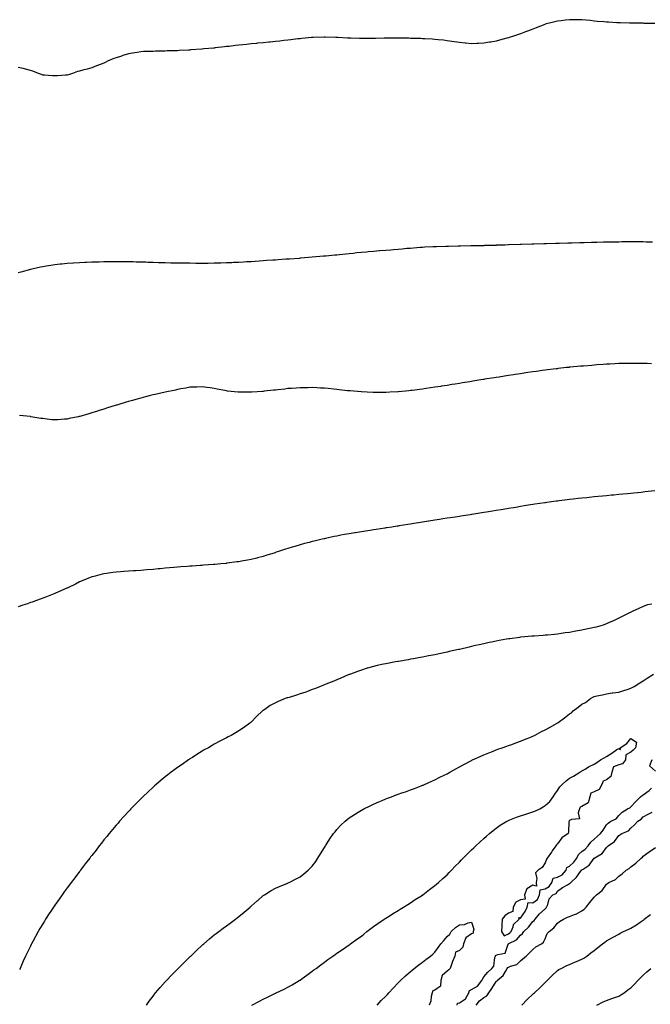
# Model space of a CAD drawing. Units: inches. Extents: x 865523 to 868163, y 7234538 to 7237178.
# Drawn here: x 866669 to 867184, y 7236283 to 7237086 of the extents above; entities that cross this region are included whole.
import ezdxf

# ---------------------------------------------------------------- set-up
doc = ezdxf.new("R2010")
doc.units = ezdxf.units.IN
doc.header["$MEASUREMENT"] = 0
doc.layers.add('Contour_86557234', color=7, linetype='Continuous', true_color=0xae8a24)

msp = doc.modelspace()

# ---------------------------------------------------------------- linework, layer by layer
at = {"layer": 'Contour_86557234'}
for points in [[(867187.42, 7237082.55, 3340), (867178.91, 7237082.78, 3340), (867178.05, 7237082.81, 3340), (867177.14, 7237082.83, 3340), (867169.13, 7237083, 3340), (867168.05, 7237083.03, 3340), (867166.9, 7237083.06, 3340), (867159.34, 7237083.21, 3340), (867158.05, 7237083.26, 3340), (867156.63, 7237083.34, 3340), (867149.76, 7237083.63, 3340), (867148.05, 7237083.74, 3340), (867146.01, 7237083.96, 3340), (867140.55, 7237084.42, 3340), (867138.05, 7237084.69, 3340), (867134.97, 7237085, 3340), (867131.46, 7237085.33, 3340), (867128.05, 7237085.65, 3340), (867124.28, 7237085.69, 3340), (867121.88, 7237085.76, 3340), (867118.05, 7237085.77, 3340), (867114.67, 7237085.3, 3340), (867111.01, 7237084.88, 3340), (867108.05, 7237084.49, 3340), (867105.99, 7237083.98, 3340), (867098.18, 7237082.05, 3340), (867098.05, 7237082.02, 3340), (867097.98, 7237082, 3340), (867097.76, 7237081.92, 3340), (867090.74, 7237079.23, 3340), (867088.05, 7237078.16, 3340), (867083.54, 7237076.43, 3340), (867081.94, 7237075.81, 3340), (867078.05, 7237074.27, 3340), (867076.27, 7237073.7, 3340), (867070.46, 7237071.92, 3340), (867068.71, 7237071.27, 3340), (867068.05, 7237071.04, 3340), (867066.83, 7237070.7, 3340), (867060.91, 7237069.06, 3340), (867058.05, 7237068.25, 3340), (867053.59, 7237067.46, 3340), (867052.66, 7237067.31, 3340), (867048.05, 7237066.49, 3340), (867043.62, 7237066.34, 3340), (867042.41, 7237066.29, 3340), (867038.05, 7237066.14, 3340), (867033.37, 7237066.61, 3340), (867032.79, 7237066.66, 3340), (867028.05, 7237067.12, 3340), (867023.92, 7237067.79, 3340), (867021.93, 7237068.03, 3340), (867018.05, 7237068.62, 3340), (867015.11, 7237068.98, 3340), (867010.64, 7237069.32, 3340), (867008.05, 7237069.63, 3340), (867005.95, 7237069.82, 3340), (866999.91, 7237070.06, 3340), (866998.05, 7237070.23, 3340), (866996.48, 7237070.35, 3340), (866989.5, 7237070.47, 3340), (866988.05, 7237070.56, 3340), (866986.73, 7237070.6, 3340), (866979.34, 7237070.63, 3340), (866978.05, 7237070.68, 3340), (866976.82, 7237070.69, 3340), (866969.35, 7237070.62, 3340), (866968.05, 7237070.63, 3340), (866966.75, 7237070.61, 3340), (866959.49, 7237070.48, 3340), (866958.05, 7237070.47, 3340), (866956.6, 7237070.46, 3340), (866949.61, 7237070.36, 3340), (866948.05, 7237070.34, 3340), (866946.52, 7237070.39, 3340), (866939.37, 7237070.6, 3340), (866938.05, 7237070.65, 3340), (866936.84, 7237070.71, 3340), (866928.83, 7237071.14, 3340), (866928.05, 7237071.18, 3340), (866927.34, 7237071.21, 3340), (866918.42, 7237071.55, 3340), (866918.05, 7237071.56, 3340), (866917.68, 7237071.55, 3340), (866908.75, 7237071.23, 3340), (866908.05, 7237071.2, 3340), (866907.27, 7237071.14, 3340), (866899.59, 7237070.38, 3340), (866898.05, 7237070.26, 3340), (866896.19, 7237070.06, 3340), (866890.61, 7237069.36, 3340), (866888.05, 7237069.08, 3340), (866884.85, 7237068.72, 3340), (866881.65, 7237068.32, 3340), (866878.05, 7237067.93, 3340), (866873.62, 7237067.49, 3340), (866872.59, 7237067.38, 3340), (866868.05, 7237066.95, 3340), (866863.42, 7237066.55, 3340), (866862.6, 7237066.47, 3340), (866858.05, 7237066.06, 3340), (866854.31, 7237065.66, 3340), (866851.42, 7237065.29, 3340), (866848.05, 7237064.93, 3340), (866845.29, 7237064.68, 3340), (866840.16, 7237064.03, 3340), (866838.05, 7237063.83, 3340), (866836.31, 7237063.66, 3340), (866828.82, 7237062.68, 3340), (866828.05, 7237062.61, 3340), (866827.39, 7237062.57, 3340), (866819.65, 7237061.92, 3340), (866818.19, 7237061.78, 3340), (866818.05, 7237061.76, 3340), (866817.88, 7237061.75, 3340), (866808.86, 7237061.11, 3340), (866808.05, 7237061.03, 3340), (866807.08, 7237060.95, 3340), (866799.4, 7237060.57, 3340), (866798.05, 7237060.45, 3340), (866796.46, 7237060.33, 3340), (866789.73, 7237060.24, 3340), (866788.05, 7237060.13, 3340), (866786.14, 7237060.02, 3340), (866779.96, 7237060.02, 3340), (866778.05, 7237059.9, 3340), (866775.87, 7237059.74, 3340), (866770.16, 7237059.81, 3340), (866768.05, 7237059.62, 3340), (866765.18, 7237059.05, 3340), (866761.38, 7237058.59, 3340), (866758.05, 7237057.83, 3340), (866753.42, 7237056.55, 3340), (866752.24, 7237056.11, 3340), (866748.05, 7237054.74, 3340), (866745.96, 7237054.01, 3340), (866741, 7237051.92, 3340), (866739.02, 7237050.95, 3340), (866738.05, 7237050.43, 3340), (866735.64, 7237049.51, 3340), (866731.84, 7237048.13, 3340), (866728.05, 7237046.49, 3340), (866724.42, 7237045.54, 3340), (866720.72, 7237044.59, 3340), (866718.05, 7237043.89, 3340), (866716.51, 7237043.46, 3340), (866712.34, 7237041.92, 3340), (866709.07, 7237040.9, 3340), (866708.05, 7237040.57, 3340), (866706.62, 7237040.49, 3340), (866700.05, 7237039.92, 3340), (866698.05, 7237039.84, 3340), (866696.16, 7237040.04, 3340), (866689.54, 7237040.43, 3340), (866688.05, 7237040.6, 3340), (866687.16, 7237041.03, 3340), (866684.55, 7237041.92, 3340), (866679.91, 7237043.78, 3340), (866678.05, 7237044.24, 3340), (866674.95, 7237045.02, 3340), (866672.09, 7237045.95, 3340), (866668.05, 7237046.74, 3340)], [(867185.62, 7236904.35, 3339), (867180.55, 7236904.42, 3339), (867178.05, 7236904.45, 3339), (867175.52, 7236904.45, 3339), (867170.62, 7236904.49, 3339), (867168.05, 7236904.51, 3339), (867165.48, 7236904.49, 3339), (867160.58, 7236904.45, 3339), (867158.05, 7236904.41, 3339), (867155.6, 7236904.37, 3339), (867150.42, 7236904.28, 3339), (867148.05, 7236904.25, 3339), (867145.76, 7236904.21, 3339), (867140.22, 7236904.1, 3339), (867138.05, 7236904.04, 3339), (867135.97, 7236904, 3339), (867129.97, 7236903.84, 3339), (867128.05, 7236903.8, 3339), (867126.23, 7236903.75, 3339), (867119.7, 7236903.57, 3339), (867118.05, 7236903.53, 3339), (867116.48, 7236903.49, 3339), (867109.43, 7236903.3, 3339), (867108.05, 7236903.27, 3339), (867106.73, 7236903.24, 3339), (867099.14, 7236903.01, 3339), (867098.05, 7236902.98, 3339), (867097.01, 7236902.96, 3339), (867088.84, 7236902.71, 3339), (867088.05, 7236902.69, 3339), (867087.3, 7236902.67, 3339), (867078.54, 7236902.41, 3339), (867078.05, 7236902.4, 3339), (867077.59, 7236902.38, 3339), (867068.14, 7236902.01, 3339), (867067.97, 7236902.01, 3339), (867065.32, 7236901.92, 3339), (867058.26, 7236901.71, 3339), (867058.05, 7236901.7, 3339), (867057.82, 7236901.69, 3339), (867048.52, 7236901.45, 3339), (867048.05, 7236901.43, 3339), (867047.54, 7236901.41, 3339), (867038.72, 7236901.26, 3339), (867038.05, 7236901.23, 3339), (867037.33, 7236901.2, 3339), (867028.9, 7236901.07, 3339), (867028.05, 7236901.05, 3339), (867027.15, 7236901.02, 3339), (867019.08, 7236900.88, 3339), (867018.05, 7236900.86, 3339), (867016.94, 7236900.82, 3339), (867009.36, 7236900.61, 3339), (867008.05, 7236900.56, 3339), (867006.61, 7236900.47, 3339), (866999.85, 7236900.11, 3339), (866998.05, 7236900, 3339), (866995.98, 7236899.86, 3339), (866990.53, 7236899.44, 3339), (866988.05, 7236899.24, 3339), (866985.13, 7236899, 3339), (866981.32, 7236898.65, 3339), (866978.05, 7236898.37, 3339), (866974.17, 7236898.03, 3339), (866972.13, 7236897.84, 3339), (866968.05, 7236897.52, 3339), (866963.26, 7236897.13, 3339), (866962.88, 7236897.1, 3339), (866958.05, 7236896.7, 3339), (866953.66, 7236896.31, 3339), (866952.33, 7236896.2, 3339), (866948.05, 7236895.82, 3339), (866944.49, 7236895.48, 3339), (866941.29, 7236895.16, 3339), (866938.05, 7236894.85, 3339), (866935.39, 7236894.58, 3339), (866930.16, 7236894.03, 3339), (866928.05, 7236893.81, 3339), (866926.33, 7236893.65, 3339), (866919.05, 7236892.92, 3339), (866918.05, 7236892.82, 3339), (866917.23, 7236892.74, 3339), (866908.05, 7236891.92, 3339), (866898.78, 7236891.2, 3339), (866898.05, 7236891.14, 3339), (866897.21, 7236891.08, 3339), (866889.45, 7236890.52, 3339), (866888.05, 7236890.43, 3339), (866886.44, 7236890.32, 3339), (866880.09, 7236889.88, 3339), (866878.05, 7236889.73, 3339), (866875.7, 7236889.58, 3339), (866870.76, 7236889.21, 3339), (866868.05, 7236889.01, 3339), (866864.94, 7236888.81, 3339), (866861.4, 7236888.57, 3339), (866858.05, 7236888.38, 3339), (866854.28, 7236888.15, 3339), (866851.97, 7236888, 3339), (866848.05, 7236887.8, 3339), (866843.75, 7236887.61, 3339), (866842.42, 7236887.55, 3339), (866838.05, 7236887.36, 3339), (866833.34, 7236887.2, 3339), (866832.78, 7236887.18, 3339), (866828.05, 7236887.06, 3339), (866823.13, 7236887, 3339), (866822.97, 7236887, 3339), (866818.05, 7236886.95, 3339), (866813.13, 7236887, 3339), (866812.97, 7236887, 3339), (866808.05, 7236887.03, 3339), (866803.2, 7236887.08, 3339), (866802.9, 7236887.08, 3339), (866798.05, 7236887.13, 3339), (866793.37, 7236887.24, 3339), (866792.71, 7236887.26, 3339), (866788.05, 7236887.4, 3339), (866783.64, 7236887.52, 3339), (866782.42, 7236887.55, 3339), (866778.05, 7236887.68, 3339), (866773.93, 7236887.8, 3339), (866772.1, 7236887.88, 3339), (866768.05, 7236887.99, 3339), (866764.19, 7236888.05, 3339), (866761.84, 7236888.13, 3339), (866758.05, 7236888.2, 3339), (866754.36, 7236888.23, 3339), (866751.68, 7236888.3, 3339), (866748.05, 7236888.32, 3339), (866744.38, 7236888.26, 3339), (866741.72, 7236888.26, 3339), (866738.05, 7236888.22, 3339), (866734.21, 7236888.08, 3339), (866731.96, 7236888.01, 3339), (866728.05, 7236887.9, 3339), (866723.84, 7236887.71, 3339), (866722.33, 7236887.64, 3339), (866718.05, 7236887.44, 3339), (866713.29, 7236887.15, 3339), (866712.84, 7236887.13, 3339), (866708.05, 7236886.84, 3339), (866703.57, 7236886.39, 3339), (866702.41, 7236886.29, 3339), (866698.05, 7236885.87, 3339), (866694.64, 7236885.33, 3339), (866690.83, 7236884.7, 3339), (866688.05, 7236884.26, 3339), (866686.12, 7236883.84, 3339), (866678.09, 7236881.96, 3339), (866678.05, 7236881.95, 3339), (866678.03, 7236881.94, 3339), (866677.95, 7236881.92, 3339), (866670.17, 7236879.8, 3339), (866668.05, 7236879.21, 3339)], [(867184.86, 7236805.1, 3338), (867181.34, 7236805.21, 3338), (867178.05, 7236805.33, 3338), (867174.6, 7236805.37, 3338), (867171.53, 7236805.4, 3338), (867168.05, 7236805.44, 3338), (867164.61, 7236805.37, 3338), (867161.4, 7236805.27, 3338), (867158.05, 7236805.19, 3338), (867154.95, 7236805.03, 3338), (867150.93, 7236804.79, 3338), (867148.05, 7236804.65, 3338), (867145.49, 7236804.48, 3338), (867140.23, 7236804.1, 3338), (867138.05, 7236803.95, 3338), (867136.17, 7236803.8, 3338), (867129.35, 7236803.23, 3338), (867128.05, 7236803.13, 3338), (867126.94, 7236803.03, 3338), (867118.36, 7236802.22, 3338), (867118.05, 7236802.2, 3338), (867117.8, 7236802.17, 3338), (867115.49, 7236801.92, 3338), (867108.8, 7236801.17, 3338), (867108.05, 7236801.09, 3338), (867107.1, 7236800.96, 3338), (867099.9, 7236800.06, 3338), (867098.05, 7236799.83, 3338), (867095.63, 7236799.5, 3338), (867091.08, 7236798.88, 3338), (867088.05, 7236798.46, 3338), (867084.01, 7236797.88, 3338), (867082.34, 7236797.63, 3338), (867078.05, 7236797, 3338), (867073.65, 7236796.32, 3338), (867072.24, 7236796.11, 3338), (867068.05, 7236795.47, 3338), (867064.98, 7236795, 3338), (867060.42, 7236794.29, 3338), (867058.05, 7236793.93, 3338), (867056.31, 7236793.66, 3338), (867048.55, 7236792.43, 3338), (867048.05, 7236792.34, 3338), (867047.69, 7236792.28, 3338), (867045.47, 7236791.92, 3338), (867039.1, 7236790.88, 3338), (867038.05, 7236790.7, 3338), (867036.6, 7236790.47, 3338), (867030.49, 7236789.48, 3338), (867028.05, 7236789.08, 3338), (867024.67, 7236788.54, 3338), (867021.87, 7236788.1, 3338), (867018.05, 7236787.49, 3338), (867013.23, 7236786.73, 3338), (867012.8, 7236786.67, 3338), (867008.05, 7236785.91, 3338), (867004.54, 7236785.44, 3338), (867001.02, 7236784.9, 3338), (866998.05, 7236784.45, 3338), (866995.79, 7236784.18, 3338), (866989.49, 7236783.36, 3338), (866988.05, 7236783.18, 3338), (866986.88, 7236783.09, 3338), (866978.42, 7236782.29, 3338), (866978.05, 7236782.26, 3338), (866977.73, 7236782.24, 3338), (866971.38, 7236781.92, 3338), (866968.21, 7236781.76, 3338), (866968.05, 7236781.75, 3338), (866967.88, 7236781.74, 3338), (866958.28, 7236781.69, 3338), (866958.05, 7236781.69, 3338), (866957.82, 7236781.7, 3338), (866952.72, 7236781.92, 3338), (866948.25, 7236782.12, 3338), (866948.05, 7236782.13, 3338), (866947.82, 7236782.14, 3338), (866939.04, 7236782.91, 3338), (866938.05, 7236782.99, 3338), (866936.84, 7236783.13, 3338), (866930.04, 7236783.91, 3338), (866928.05, 7236784.13, 3338), (866925.61, 7236784.35, 3338), (866921.01, 7236784.89, 3338), (866918.05, 7236785.13, 3338), (866914.71, 7236785.26, 3338), (866911.62, 7236785.48, 3338), (866908.05, 7236785.63, 3338), (866904.43, 7236785.54, 3338), (866901.69, 7236785.56, 3338), (866898.05, 7236785.49, 3338), (866894.75, 7236785.21, 3338), (866891.16, 7236785.03, 3338), (866888.05, 7236784.79, 3338), (866885.5, 7236784.47, 3338), (866880.04, 7236783.91, 3338), (866878.05, 7236783.67, 3338), (866876.48, 7236783.49, 3338), (866868.8, 7236782.67, 3338), (866868.05, 7236782.58, 3338), (866867.41, 7236782.55, 3338), (866858.67, 7236781.92, 3338), (866858.09, 7236781.87, 3338), (866858.05, 7236781.87, 3338), (866848, 7236781.87, 3338), (866847.51, 7236781.92, 3338), (866838.93, 7236782.8, 3338), (866838.05, 7236782.96, 3338), (866836.71, 7236783.26, 3338), (866830.44, 7236784.31, 3338), (866828.05, 7236784.9, 3338), (866824.56, 7236785.42, 3338), (866821.86, 7236785.73, 3338), (866818.05, 7236786.3, 3338), (866813.87, 7236786.1, 3338), (866812.19, 7236786.06, 3338), (866808.05, 7236785.9, 3338), (866804.75, 7236785.21, 3338), (866800.76, 7236784.63, 3338), (866798.05, 7236784.12, 3338), (866796.31, 7236783.66, 3338), (866788.05, 7236781.92, 3338), (866779.94, 7236780.04, 3338), (866778.05, 7236779.64, 3338), (866774.98, 7236778.85, 3338), (866771.95, 7236778.02, 3338), (866768.05, 7236777.09, 3338), (866764.02, 7236775.95, 3338), (866761.38, 7236775.25, 3338), (866758.05, 7236774.34, 3338), (866756.2, 7236773.77, 3338), (866750.08, 7236771.92, 3338), (866748.51, 7236771.46, 3338), (866748.05, 7236771.32, 3338), (866747.18, 7236771.05, 3338), (866740.88, 7236769.09, 3338), (866738.05, 7236768.18, 3338), (866733.26, 7236766.71, 3338), (866732.63, 7236766.5, 3338), (866728.05, 7236765.06, 3338), (866725.58, 7236764.39, 3338), (866718.33, 7236762.2, 3338), (866718.05, 7236762.13, 3338), (866717.88, 7236762.1, 3338), (866717.07, 7236761.92, 3338), (866709.62, 7236760.35, 3338), (866708.05, 7236759.98, 3338), (866705.92, 7236759.79, 3338), (866700.49, 7236759.49, 3338), (866698.05, 7236759.26, 3338), (866695.61, 7236759.49, 3338), (866689.82, 7236760.14, 3338), (866688.05, 7236760.32, 3338), (866686.64, 7236760.51, 3338), (866678.4, 7236761.92, 3338), (866678.1, 7236761.97, 3338), (866678.05, 7236761.98, 3338), (866677.98, 7236761.99, 3338), (866669.03, 7236762.9, 3338)], [(867187.59, 7236701.46, 3337), (867179.41, 7236700.56, 3337), (867178.05, 7236700.39, 3337), (867176.34, 7236700.21, 3337), (867170.39, 7236699.58, 3337), (867168.05, 7236699.35, 3337), (867165.19, 7236699.06, 3337), (867161.31, 7236698.66, 3337), (867158.05, 7236698.36, 3337), (867154.13, 7236697.99, 3337), (867152.17, 7236697.8, 3337), (867148.05, 7236697.4, 3337), (867138.05, 7236696.44, 3337), (867133.96, 7236696.01, 3337), (867131.95, 7236695.82, 3337), (867128.05, 7236695.42, 3337), (867124.89, 7236695.08, 3337), (867120.78, 7236694.65, 3337), (867118.05, 7236694.34, 3337), (867115.9, 7236694.07, 3337), (867109.43, 7236693.3, 3337), (867108.05, 7236693.13, 3337), (867107, 7236692.97, 3337), (867099.4, 7236691.92, 3337), (867098.21, 7236691.75, 3337), (867098.05, 7236691.73, 3337), (867097.83, 7236691.71, 3337), (867089.52, 7236690.45, 3337), (867088.05, 7236690.23, 3337), (867086.05, 7236689.92, 3337), (867080.89, 7236689.08, 3337), (867078.05, 7236688.63, 3337), (867074.11, 7236687.98, 3337), (867072.29, 7236687.68, 3337), (867068.05, 7236686.97, 3337), (867063.72, 7236686.25, 3337), (867062.11, 7236685.98, 3337), (867058.05, 7236685.32, 3337), (867055.12, 7236684.85, 3337), (867050.18, 7236684.05, 3337), (867048.05, 7236683.71, 3337), (867046.5, 7236683.46, 3337), (867038.27, 7236682.14, 3337), (867038.05, 7236682.11, 3337), (867037.89, 7236682.08, 3337), (867036.84, 7236681.92, 3337), (867029.21, 7236680.76, 3337), (867028.05, 7236680.58, 3337), (867026.46, 7236680.33, 3337), (867020.55, 7236679.42, 3337), (867018.05, 7236679.04, 3337), (867014.64, 7236678.51, 3337), (867011.89, 7236678.08, 3337), (867008.05, 7236677.49, 3337), (867003.23, 7236676.73, 3337), (867002.8, 7236676.68, 3337), (866998.05, 7236675.93, 3337), (866994.59, 7236675.38, 3337), (866990.91, 7236674.78, 3337), (866988.05, 7236674.31, 3337), (866985.98, 7236673.99, 3337), (866979.02, 7236672.89, 3337), (866978.05, 7236672.73, 3337), (866977.35, 7236672.61, 3337), (866972.97, 7236671.92, 3337), (866968.72, 7236671.25, 3337), (866968.05, 7236671.14, 3337), (866967.13, 7236671, 3337), (866960.05, 7236669.92, 3337), (866958.05, 7236669.62, 3337), (866955.32, 7236669.19, 3337), (866951.38, 7236668.59, 3337), (866948.05, 7236668.06, 3337), (866943.42, 7236667.29, 3337), (866942.78, 7236667.19, 3337), (866938.05, 7236666.41, 3337), (866934.24, 7236665.73, 3337), (866931.3, 7236665.16, 3337), (866928.05, 7236664.58, 3337), (866925.85, 7236664.13, 3337), (866918.67, 7236662.55, 3337), (866918.05, 7236662.41, 3337), (866917.65, 7236662.32, 3337), (866915.96, 7236661.92, 3337), (866909.55, 7236660.43, 3337), (866908.05, 7236660.05, 3337), (866905.49, 7236659.36, 3337), (866901.6, 7236658.38, 3337), (866898.05, 7236657.39, 3337), (866893.82, 7236656.15, 3337), (866891.54, 7236655.42, 3337), (866888.05, 7236654.34, 3337), (866886.2, 7236653.77, 3337), (866880.55, 7236651.92, 3337), (866878.67, 7236651.3, 3337), (866878.05, 7236651.08, 3337), (866876.82, 7236650.69, 3337), (866871.01, 7236648.96, 3337), (866868.05, 7236647.98, 3337), (866863.21, 7236646.76, 3337), (866862.77, 7236646.65, 3337), (866858.05, 7236645.43, 3337), (866855.06, 7236644.92, 3337), (866850.13, 7236644, 3337), (866848.05, 7236643.62, 3337), (866846.53, 7236643.44, 3337), (866838.5, 7236642.37, 3337), (866838.05, 7236642.31, 3337), (866837.68, 7236642.29, 3337), (866833.47, 7236641.92, 3337), (866828.55, 7236641.42, 3337), (866828.05, 7236641.36, 3337), (866827.43, 7236641.3, 3337), (866819.28, 7236640.69, 3337), (866818.05, 7236640.57, 3337), (866816.59, 7236640.46, 3337), (866809.96, 7236640.02, 3337), (866808.05, 7236639.88, 3337), (866805.87, 7236639.73, 3337), (866800.63, 7236639.33, 3337), (866798.05, 7236639.18, 3337), (866795.04, 7236638.91, 3337), (866791.42, 7236638.55, 3337), (866788.05, 7236638.27, 3337), (866784, 7236637.88, 3337), (866782.27, 7236637.7, 3337), (866778.05, 7236637.28, 3337), (866773.09, 7236636.88, 3337), (866773, 7236636.87, 3337), (866768.05, 7236636.53, 3337), (866763.71, 7236636.26, 3337), (866762.25, 7236636.12, 3337), (866758.05, 7236635.88, 3337), (866754.33, 7236635.64, 3337), (866751.42, 7236635.29, 3337), (866748.05, 7236635.05, 3337), (866745.19, 7236634.78, 3337), (866740.05, 7236633.92, 3337), (866738.05, 7236633.68, 3337), (866736.58, 7236633.39, 3337), (866730.91, 7236631.92, 3337), (866728.61, 7236631.36, 3337), (866728.05, 7236631.21, 3337), (866726.85, 7236630.72, 3337), (866721.49, 7236628.47, 3337), (866718.05, 7236627.12, 3337), (866714.7, 7236625.27, 3337), (866708.46, 7236622.33, 3337), (866708.05, 7236622.13, 3337), (866707.92, 7236622.05, 3337), (866707.69, 7236621.92, 3337), (866701, 7236618.97, 3337), (866698.05, 7236617.83, 3337), (866693.88, 7236616.09, 3337), (866691.23, 7236615.09, 3337), (866688.05, 7236613.86, 3337), (866686.67, 7236613.3, 3337), (866683.05, 7236611.92, 3337), (866679.34, 7236610.63, 3337), (866678.05, 7236610.23, 3337), (866675.5, 7236609.37, 3337), (866671.85, 7236608.12, 3337), (866668.05, 7236606.9, 3337)], [(867185.12, 7236608.99, 3336), (867181.62, 7236608.35, 3336), (867178.05, 7236606.96, 3336), (867174.38, 7236605.59, 3336), (867169.12, 7236602.99, 3336), (867168.05, 7236602.52, 3336), (867167.66, 7236602.31, 3336), (867166.86, 7236601.92, 3336), (867160.95, 7236599.02, 3336), (867158.05, 7236597.46, 3336), (867154.37, 7236595.6, 3336), (867149.86, 7236593.73, 3336), (867148.05, 7236592.92, 3336), (867147.35, 7236592.62, 3336), (867145.36, 7236591.92, 3336), (867139.68, 7236590.3, 3336), (867138.05, 7236589.91, 3336), (867135.49, 7236589.36, 3336), (867131.47, 7236588.5, 3336), (867128.05, 7236587.76, 3336), (867123.1, 7236586.87, 3336), (867122.98, 7236586.84, 3336), (867118.05, 7236585.92, 3336), (867114.49, 7236585.48, 3336), (867111.07, 7236584.95, 3336), (867108.05, 7236584.55, 3336), (867105.61, 7236584.36, 3336), (867099.91, 7236583.78, 3336), (867098.05, 7236583.63, 3336), (867096.43, 7236583.54, 3336), (867089.1, 7236582.97, 3336), (867088.05, 7236582.91, 3336), (867087.13, 7236582.84, 3336), (867078.18, 7236582.05, 3336), (867078.05, 7236582.04, 3336), (867077.95, 7236582.03, 3336), (867077.22, 7236581.92, 3336), (867069.15, 7236580.83, 3336), (867068.05, 7236580.66, 3336), (867066.49, 7236580.36, 3336), (867060.62, 7236579.35, 3336), (867058.05, 7236578.85, 3336), (867054.15, 7236578.01, 3336), (867052.31, 7236577.66, 3336), (867048.05, 7236576.73, 3336), (867044.12, 7236575.86, 3336), (867041.29, 7236575.16, 3336), (867038.05, 7236574.43, 3336), (867036, 7236573.97, 3336), (867028.22, 7236572.1, 3336), (867028.05, 7236572.06, 3336), (867027.94, 7236572.04, 3336), (867027.42, 7236571.92, 3336), (867019.72, 7236570.25, 3336), (867018.05, 7236569.84, 3336), (867015.41, 7236569.28, 3336), (867011.46, 7236568.51, 3336), (867008.05, 7236567.78, 3336), (867003.15, 7236566.82, 3336), (867002.9, 7236566.77, 3336), (866998.05, 7236565.81, 3336), (866994.73, 7236565.24, 3336), (866990.6, 7236564.48, 3336), (866988.05, 7236564.01, 3336), (866986.26, 7236563.71, 3336), (866978.48, 7236562.36, 3336), (866978.05, 7236562.28, 3336), (866977.74, 7236562.22, 3336), (866976.02, 7236561.92, 3336), (866969.29, 7236560.68, 3336), (866968.05, 7236560.44, 3336), (866966.14, 7236560.01, 3336), (866961.06, 7236558.91, 3336), (866958.05, 7236558.24, 3336), (866953.17, 7236556.79, 3336), (866952.82, 7236556.69, 3336), (866948.05, 7236555.24, 3336), (866945.62, 7236554.35, 3336), (866939.1, 7236551.92, 3336), (866938.34, 7236551.63, 3336), (866938.05, 7236551.53, 3336), (866937.38, 7236551.25, 3336), (866931.31, 7236548.66, 3336), (866928.05, 7236547.39, 3336), (866924.2, 7236545.77, 3336), (866920.4, 7236544.26, 3336), (866918.05, 7236543.31, 3336), (866917.08, 7236542.9, 3336), (866914.72, 7236541.92, 3336), (866909.96, 7236540.02, 3336), (866908.05, 7236539.3, 3336), (866903.98, 7236537.85, 3336), (866902.63, 7236537.34, 3336), (866898.05, 7236535.78, 3336), (866895.13, 7236534.84, 3336), (866889.1, 7236532.96, 3336), (866888.05, 7236532.63, 3336), (866887.51, 7236532.46, 3336), (866885.99, 7236531.92, 3336), (866880.29, 7236529.67, 3336), (866878.05, 7236528.56, 3336), (866873.76, 7236526.21, 3336), (866869.27, 7236523.14, 3336), (866868.05, 7236522.35, 3336), (866867.79, 7236522.18, 3336), (866867.47, 7236521.92, 3336), (866862.61, 7236517.36, 3336), (866858.05, 7236512.7, 3336), (866857.63, 7236512.34, 3336), (866857.15, 7236511.92, 3336), (866851.85, 7236508.12, 3336), (866848.05, 7236505.56, 3336), (866845.8, 7236504.18, 3336), (866841.92, 7236501.92, 3336), (866839.29, 7236500.68, 3336), (866838.05, 7236500.07, 3336), (866834.23, 7236498.1, 3336), (866832.67, 7236497.3, 3336), (866828.05, 7236494.83, 3336), (866826.26, 7236493.71, 3336), (866823.22, 7236491.92, 3336), (866819.88, 7236490.09, 3336), (866818.05, 7236489.05, 3336), (866813.71, 7236486.27, 3336), (866810.17, 7236484.04, 3336), (866808.05, 7236482.7, 3336), (866807.59, 7236482.38, 3336), (866806.94, 7236481.92, 3336), (866801.73, 7236478.24, 3336), (866798.05, 7236475.72, 3336), (866795.87, 7236474.1, 3336), (866792.92, 7236471.92, 3336), (866790.19, 7236469.78, 3336), (866788.05, 7236468.15, 3336), (866784.68, 7236465.3, 3336), (866780.63, 7236461.92, 3336), (866779.27, 7236460.7, 3336), (866778.05, 7236459.65, 3336), (866774.06, 7236455.91, 3336), (866769.72, 7236451.92, 3336), (866768.9, 7236451.07, 3336), (866768.05, 7236450.28, 3336), (866763.9, 7236446.07, 3336), (866759.84, 7236441.92, 3336), (866759, 7236440.97, 3336), (866758.05, 7236439.98, 3336), (866754.19, 7236435.79, 3336), (866750.67, 7236431.92, 3336), (866749.49, 7236430.48, 3336), (866748.05, 7236428.83, 3336), (866744.86, 7236425.11, 3336), (866742.16, 7236421.92, 3336), (866740.37, 7236419.6, 3336), (866738.05, 7236416.74, 3336), (866735.89, 7236414.08, 3336), (866734.18, 7236411.92, 3336), (866731.55, 7236408.41, 3336), (866728.05, 7236403.95, 3336), (866727.12, 7236402.85, 3336), (866726.38, 7236401.92, 3336), (866722.79, 7236397.17, 3336), (866721.17, 7236395.05, 3336), (866718.81, 7236391.92, 3336), (866718.49, 7236391.48, 3336), (866718.05, 7236390.88, 3336), (866714.16, 7236385.81, 3336), (866711.21, 7236381.92, 3336), (866709.88, 7236380.09, 3336), (866708.05, 7236377.62, 3336), (866705.62, 7236374.35, 3336), (866703.85, 7236371.92, 3336), (866701.49, 7236368.48, 3336), (866698.05, 7236363.59, 3336), (866697.36, 7236362.61, 3336), (866696.89, 7236361.92, 3336), (866694.68, 7236358.55, 3336), (866693.38, 7236356.59, 3336), (866690.38, 7236351.92, 3336), (866689.49, 7236350.48, 3336), (866688.05, 7236348.15, 3336), (866685.66, 7236344.31, 3336), (866684.3, 7236341.92, 3336), (866682.09, 7236337.88, 3336), (866680, 7236333.87, 3336), (866678.96, 7236331.92, 3336), (866678.65, 7236331.31, 3336), (866678.05, 7236330.12, 3336), (866675.28, 7236324.68, 3336), (866673.99, 7236321.92, 3336), (866672.12, 7236317.85, 3336), (866670.7, 7236314.58, 3336), (866669.52, 7236311.92, 3336), (866669.06, 7236310.91, 3336)], [(866772.6, 7236281.92, 3335), (866774.83, 7236285.14, 3335), (866778.05, 7236289.29, 3335), (866779.17, 7236290.81, 3335), (866780.08, 7236291.92, 3335), (866783.78, 7236296.19, 3335), (866788.05, 7236300.83, 3335), (866788.58, 7236301.39, 3335), (866789.1, 7236301.92, 3335), (866793.45, 7236306.52, 3335), (866798.05, 7236311.3, 3335), (866798.37, 7236311.61, 3335), (866798.71, 7236311.92, 3335), (866803.4, 7236316.57, 3335), (866808.05, 7236321.24, 3335), (866808.42, 7236321.55, 3335), (866808.87, 7236321.92, 3335), (866813.56, 7236326.41, 3335), (866818.05, 7236330.79, 3335), (866818.68, 7236331.3, 3335), (866819.45, 7236331.92, 3335), (866824.1, 7236335.87, 3335), (866828.05, 7236339.19, 3335), (866829.6, 7236340.37, 3335), (866831.72, 7236341.92, 3335), (866835.34, 7236344.63, 3335), (866838.05, 7236346.61, 3335), (866841.12, 7236348.85, 3335), (866845.23, 7236351.92, 3335), (866846.81, 7236353.16, 3335), (866848.05, 7236354.19, 3335), (866852.3, 7236357.67, 3335), (866857.2, 7236361.92, 3335), (866857.64, 7236362.33, 3335), (866858.05, 7236362.75, 3335), (866863.01, 7236366.96, 3335), (866863.5, 7236367.38, 3335), (866868.05, 7236371.24, 3335), (866868.46, 7236371.51, 3335), (866869.14, 7236371.92, 3335), (866874.58, 7236375.4, 3335), (866878.05, 7236377.33, 3335), (866881.19, 7236378.78, 3335), (866887.23, 7236381.1, 3335), (866888.05, 7236381.45, 3335), (866888.36, 7236381.61, 3335), (866889.03, 7236381.92, 3335), (866895, 7236384.97, 3335), (866898.05, 7236386.48, 3335), (866901.06, 7236388.91, 3335), (866904.6, 7236391.92, 3335), (866906.36, 7236393.61, 3335), (866908.05, 7236395.34, 3335), (866910.81, 7236399.17, 3335), (866912.66, 7236401.92, 3335), (866914.75, 7236405.22, 3335), (866918.05, 7236410.54, 3335), (866918.54, 7236411.42, 3335), (866918.82, 7236411.92, 3335), (866920.25, 7236414.12, 3335), (866922.43, 7236417.54, 3335), (866925.38, 7236421.92, 3335), (866926.56, 7236423.4, 3335), (866928.05, 7236425.13, 3335), (866931.35, 7236428.62, 3335), (866934.77, 7236431.92, 3335), (866936.56, 7236433.41, 3335), (866938.05, 7236434.58, 3335), (866942.52, 7236437.46, 3335), (866945.36, 7236439.23, 3335), (866948.05, 7236440.92, 3335), (866948.71, 7236441.27, 3335), (866949.98, 7236441.92, 3335), (866955.38, 7236444.59, 3335), (866958.05, 7236445.93, 3335), (866962.26, 7236447.71, 3335), (866965.03, 7236448.9, 3335), (866968.05, 7236450.2, 3335), (866969.32, 7236450.65, 3335), (866972.68, 7236451.92, 3335), (866976.59, 7236453.38, 3335), (866978.05, 7236453.94, 3335), (866981.17, 7236455.05, 3335), (866983.97, 7236456, 3335), (866988.05, 7236457.47, 3335), (866991.32, 7236458.65, 3335), (866996.96, 7236460.83, 3335), (866998.05, 7236461.24, 3335), (866998.54, 7236461.43, 3335), (866999.64, 7236461.92, 3335), (867005.47, 7236464.5, 3335), (867008.05, 7236465.69, 3335), (867012.23, 7236467.74, 3335), (867015.6, 7236469.47, 3335), (867018.05, 7236470.72, 3335), (867018.81, 7236471.16, 3335), (867020.19, 7236471.92, 3335), (867025.28, 7236474.69, 3335), (867028.05, 7236476.17, 3335), (867031.74, 7236478.23, 3335), (867037.31, 7236481.19, 3335), (867038.05, 7236481.58, 3335), (867038.27, 7236481.71, 3335), (867038.73, 7236481.92, 3335), (867045.12, 7236484.85, 3335), (867048.05, 7236486.13, 3335), (867052.16, 7236487.82, 3335), (867055.06, 7236488.93, 3335), (867058.05, 7236490.12, 3335), (867059.33, 7236490.64, 3335), (867063.05, 7236491.92, 3335), (867066.75, 7236493.22, 3335), (867068.05, 7236493.64, 3335), (867070.74, 7236494.61, 3335), (867074.07, 7236495.89, 3335), (867078.05, 7236497.19, 3335), (867081.26, 7236498.71, 3335), (867086.9, 7236500.77, 3335), (867088.05, 7236501.24, 3335), (867088.48, 7236501.49, 3335), (867089.31, 7236501.92, 3335), (867094.97, 7236505, 3335), (867098.05, 7236506.35, 3335), (867101.5, 7236508.47, 3335), (867107.81, 7236511.92, 3335), (867107.96, 7236512.01, 3335), (867108.05, 7236512.06, 3335), (867108.56, 7236512.43, 3335), (867113.71, 7236516.26, 3335), (867118.05, 7236519.4, 3335), (867119.51, 7236520.46, 3335), (867121, 7236521.92, 3335), (867124.87, 7236525.1, 3335), (867128.05, 7236527.45, 3335), (867131.09, 7236528.87, 3335), (867135.12, 7236531.92, 3335), (867136.91, 7236533.06, 3335), (867138.05, 7236533.7, 3335), (867140.34, 7236534.21, 3335), (867144.81, 7236535.16, 3335), (867148.05, 7236535.9, 3335), (867152.7, 7236536.57, 3335), (867153.29, 7236536.69, 3335), (867158.05, 7236537.28, 3335), (867161.56, 7236538.4, 3335), (867165.89, 7236539.76, 3335), (867168.05, 7236540.44, 3335), (867168.98, 7236540.99, 3335), (867170.56, 7236541.92, 3335), (867175.27, 7236544.69, 3335), (867178.05, 7236546.32, 3335), (867181.4, 7236548.57, 3335), (867186.44, 7236551.92, 3335)], [(866858.71, 7236281.92, 3334), (866864.84, 7236285.13, 3334), (866868.05, 7236286.8, 3334), (866871.51, 7236288.46, 3334), (866877.52, 7236291.39, 3334), (866878.05, 7236291.65, 3334), (866878.24, 7236291.73, 3334), (866878.63, 7236291.92, 3334), (866884.96, 7236295.01, 3334), (866888.05, 7236296.59, 3334), (866891.49, 7236298.47, 3334), (866897.28, 7236301.92, 3334), (866897.76, 7236302.21, 3334), (866898.05, 7236302.4, 3334), (866899.72, 7236303.59, 3334), (866903.62, 7236306.34, 3334), (866908.05, 7236309.58, 3334), (866909.37, 7236310.6, 3334), (866911.08, 7236311.92, 3334), (866915.08, 7236314.9, 3334), (866918.05, 7236317.08, 3334), (866920.84, 7236319.13, 3334), (866924.73, 7236321.92, 3334), (866926.69, 7236323.28, 3334), (866928.05, 7236324.21, 3334), (866932.62, 7236327.35, 3334), (866935.37, 7236329.24, 3334), (866938.05, 7236331.09, 3334), (866938.54, 7236331.43, 3334), (866939.21, 7236331.92, 3334), (866944.36, 7236335.61, 3334), (866948.05, 7236338.3, 3334), (866950.04, 7236339.93, 3334), (866952.59, 7236341.92, 3334), (866955.68, 7236344.29, 3334), (866958.05, 7236345.99, 3334), (866961.5, 7236348.47, 3334), (866966.71, 7236351.92, 3334), (866967.5, 7236352.48, 3334), (866968.05, 7236352.83, 3334), (866970.63, 7236354.51, 3334), (866973.55, 7236356.42, 3334), (866978.05, 7236359.21, 3334), (866979.73, 7236360.24, 3334), (866982.51, 7236361.92, 3334), (866985.88, 7236364.1, 3334), (866988.05, 7236365.45, 3334), (866991.98, 7236367.98, 3334), (866997.85, 7236371.71, 3334), (866998.05, 7236371.84, 3334), (866998.09, 7236371.88, 3334), (866998.15, 7236371.92, 3334), (867003.75, 7236376.22, 3334), (867008.05, 7236379.41, 3334), (867009.38, 7236380.59, 3334), (867010.9, 7236381.92, 3334), (867014.63, 7236385.34, 3334), (867018.05, 7236388.29, 3334), (867019.81, 7236390.15, 3334), (867021.55, 7236391.92, 3334), (867024.7, 7236395.27, 3334), (867028.05, 7236398.58, 3334), (867029.66, 7236400.31, 3334), (867031.24, 7236401.92, 3334), (867034.61, 7236405.37, 3334), (867038.05, 7236408.69, 3334), (867039.73, 7236410.24, 3334), (867041.56, 7236411.92, 3334), (867044.96, 7236415.01, 3334), (867048.05, 7236417.77, 3334), (867050.25, 7236419.72, 3334), (867052.72, 7236421.92, 3334), (867055.62, 7236424.34, 3334), (867058.05, 7236426.27, 3334), (867061.34, 7236428.63, 3334), (867066.79, 7236431.92, 3334), (867067.59, 7236432.38, 3334), (867068.05, 7236432.62, 3334), (867069.17, 7236433.03, 3334), (867074.65, 7236435.32, 3334), (867078.05, 7236436.4, 3334), (867082.16, 7236437.81, 3334), (867084.6, 7236438.47, 3334), (867088.05, 7236439.53, 3334), (867089.71, 7236440.26, 3334), (867093.73, 7236441.92, 3334), (867096.33, 7236443.64, 3334), (867098.05, 7236444.87, 3334), (867101.83, 7236448.14, 3334), (867104.57, 7236451.92, 3334), (867105.91, 7236454.06, 3334), (867108.05, 7236457.11, 3334), (867109.93, 7236460.04, 3334), (867111.83, 7236461.92, 3334), (867115.16, 7236464.81, 3334), (867118.05, 7236467.12, 3334), (867121.26, 7236468.72, 3334), (867126.22, 7236471.92, 3334), (867127.41, 7236472.56, 3334), (867128.05, 7236472.93, 3334), (867130.61, 7236474.48, 3334), (867133.54, 7236476.42, 3334), (867138.05, 7236478.47, 3334), (867140.19, 7236479.78, 3334), (867143.33, 7236481.92, 3334), (867146.25, 7236483.72, 3334), (867148.05, 7236484.7, 3334), (867152.39, 7236487.58, 3334), (867156.44, 7236490.31, 3334), (867158.05, 7236491.39, 3334), (867159.41, 7236490.56, 3334), (867159.13, 7236491.92, 3334), (867164.61, 7236495.37, 3334), (867168.05, 7236499.54, 3334), (867172.62, 7236496.49, 3334), (867171.81, 7236491.92, 3334), (867169.97, 7236490.01, 3334), (867168.05, 7236488.29, 3334), (867163.84, 7236486.14, 3334), (867163.59, 7236481.92, 3334), (867161.1, 7236478.86, 3334), (867158.05, 7236477.84, 3334), (867153.8, 7236476.17, 3334), (867152.53, 7236471.92, 3334), (867151.67, 7236468.3, 3334), (867148.05, 7236465.64, 3334), (867145.32, 7236464.65, 3334), (867144.38, 7236461.92, 3334), (867142.09, 7236457.88, 3334), (867138.05, 7236455.94, 3334), (867135.26, 7236454.71, 3334), (867134.62, 7236451.92, 3334), (867133.02, 7236446.95, 3334), (867128.05, 7236444.04, 3334), (867126.55, 7236443.42, 3334), (867126.1, 7236441.92, 3334), (867124.96, 7236438.83, 3334), (867126.08, 7236433.89, 3334), (867119.44, 7236433.31, 3334), (867118.05, 7236432.47, 3334), (867117.63, 7236432.34, 3334), (867117.61, 7236431.92, 3334), (867117.47, 7236431.34, 3334), (867117.1, 7236422.88, 3334), (867116.73, 7236421.92, 3334), (867111.7, 7236418.27, 3334), (867108.05, 7236413.46, 3334), (867107.31, 7236412.66, 3334), (867106.84, 7236411.92, 3334), (867103.87, 7236407.74, 3334), (867103.19, 7236406.78, 3334), (867099.77, 7236401.92, 3334), (867099.09, 7236400.88, 3334), (867098.05, 7236397.93, 3334), (867095.72, 7236394.25, 3334), (867092.33, 7236391.92, 3334), (867090.08, 7236389.89, 3334), (867091.35, 7236385.22, 3334), (867090.59, 7236381.92, 3334), (867091.1, 7236378.87, 3334), (867088.05, 7236379.65, 3334), (867083.11, 7236376.86, 3334), (867081.13, 7236371.92, 3334), (867081.71, 7236368.26, 3334), (867078.05, 7236367.7, 3334), (867074.12, 7236365.86, 3334), (867071.88, 7236361.92, 3334), (867071.69, 7236358.29, 3334), (867068.05, 7236357.03, 3334), (867065.14, 7236354.83, 3334), (867062.89, 7236351.92, 3334), (867062.82, 7236347.14, 3334), (867062.63, 7236346.5, 3334), (867062.52, 7236341.92, 3334), (867064.64, 7236338.51, 3334), (867068.05, 7236340.1, 3334), (867069.18, 7236340.79, 3334), (867070.21, 7236341.92, 3334), (867071.87, 7236345.74, 3334), (867072.26, 7236347.71, 3334), (867076.75, 7236351.92, 3334), (867076.58, 7236353.39, 3334), (867078.05, 7236352.81, 3334), (867081.69, 7236358.28, 3334), (867083.49, 7236361.92, 3334), (867084.26, 7236365.71, 3334), (867088.05, 7236365.31, 3334), (867091.82, 7236368.15, 3334), (867093.55, 7236371.92, 3334), (867093.98, 7236375.98, 3334), (867098.05, 7236376.79, 3334), (867101.28, 7236378.7, 3334), (867103.5, 7236381.92, 3334), (867104.51, 7236385.46, 3334), (867108.05, 7236386.34, 3334), (867111.82, 7236388.15, 3334), (867115.27, 7236391.92, 3334), (867115.78, 7236394.2, 3334), (867118.05, 7236395.32, 3334), (867121.5, 7236398.47, 3334), (867123.98, 7236401.92, 3334), (867125.19, 7236404.78, 3334), (867128.05, 7236407.12, 3334), (867130.69, 7236409.27, 3334), (867133.06, 7236411.92, 3334), (867135.23, 7236414.74, 3334), (867138.05, 7236417.37, 3334), (867140.54, 7236419.43, 3334), (867143.09, 7236421.92, 3334), (867145.41, 7236424.57, 3334), (867148.05, 7236428.94, 3334), (867149.48, 7236430.48, 3334), (867151.65, 7236431.92, 3334), (867155.98, 7236433.99, 3334), (867158.05, 7236436.72, 3334), (867160.77, 7236439.21, 3334), (867165.31, 7236441.92, 3334), (867167.2, 7236442.77, 3334), (867168.05, 7236443.61, 3334), (867172.07, 7236447.91, 3334), (867175.86, 7236451.92, 3334), (867177.14, 7236452.83, 3334), (867178.05, 7236453.53, 3334), (867182.93, 7236457.04, 3334), (867184.9, 7236458.77, 3334)], [(867184.99, 7236481.92, 3335), (867183.16, 7236477.03, 3335), (867188.05, 7236472.65, 3335)], [(867026.27, 7236281.92, 3333), (867026.42, 7236283.55, 3333), (867028.05, 7236283.69, 3333), (867033.05, 7236286.92, 3333), (867035.87, 7236291.92, 3333), (867036.25, 7236293.72, 3333), (867038.05, 7236294.72, 3333), (867042.71, 7236297.26, 3333), (867046.41, 7236301.92, 3333), (867046.83, 7236303.14, 3333), (867048.05, 7236304.92, 3333), (867051.31, 7236308.67, 3333), (867054.46, 7236311.92, 3333), (867056.17, 7236313.8, 3333), (867057.03, 7236320.9, 3333), (867057.42, 7236321.92, 3333), (867057.47, 7236322.5, 3333), (867058.05, 7236322.56, 3333), (867059.4, 7236323.27, 3333), (867065.54, 7236324.43, 3333), (867067.86, 7236331.73, 3333), (867067.98, 7236331.92, 3333), (867067.99, 7236331.98, 3333), (867068.05, 7236332.01, 3333), (867068.28, 7236332.15, 3333), (867074.7, 7236335.27, 3333), (867078.05, 7236339.09, 3333), (867079.61, 7236340.36, 3333), (867080.71, 7236341.92, 3333), (867084.36, 7236345.61, 3333), (867088.05, 7236350.08, 3333), (867089.06, 7236350.9, 3333), (867089.87, 7236351.92, 3333), (867093.5, 7236356.47, 3333), (867098.05, 7236360.49, 3333), (867098.79, 7236361.18, 3333), (867099.23, 7236361.92, 3333), (867100.19, 7236364.06, 3333), (867101.41, 7236368.56, 3333), (867104.35, 7236371.92, 3333), (867107.05, 7236372.92, 3333), (867108.05, 7236374.9, 3333), (867112.09, 7236377.88, 3333), (867116.25, 7236380.12, 3333), (867118.05, 7236381.18, 3333), (867118.53, 7236381.44, 3333), (867118.91, 7236381.92, 3333), (867123.62, 7236386.35, 3333), (867127.02, 7236390.89, 3333), (867127.83, 7236391.92, 3333), (867127.94, 7236392.03, 3333), (867128.05, 7236392.18, 3333), (867129.05, 7236392.92, 3333), (867133.89, 7236396.08, 3333), (867138.05, 7236401.91, 3333), (867138.05, 7236401.92, 3333), (867144.49, 7236405.47, 3333), (867148.05, 7236410.39, 3333), (867148.79, 7236411.18, 3333), (867149.51, 7236411.92, 3333), (867154.69, 7236415.28, 3333), (867158.05, 7236420.25, 3333), (867159.12, 7236420.86, 3333), (867160.7, 7236421.92, 3333), (867166.01, 7236423.96, 3333), (867168.05, 7236426.35, 3333), (867170.99, 7236428.98, 3333), (867173.66, 7236431.92, 3333), (867176.43, 7236433.53, 3333), (867178.05, 7236435.48, 3333), (867182.15, 7236437.82, 3333), (867185.49, 7236439.36, 3333)], [(867041.87, 7236281.92, 3332), (867044.43, 7236285.54, 3332), (867048.05, 7236288.05, 3332), (867050.51, 7236289.46, 3332), (867052.18, 7236291.92, 3332), (867054.51, 7236295.46, 3332), (867058.05, 7236301.13, 3332), (867058.53, 7236301.44, 3332), (867058.88, 7236301.92, 3332), (867063.82, 7236306.15, 3332), (867065.57, 7236309.44, 3332), (867067.15, 7236311.92, 3332), (867067.47, 7236312.5, 3332), (867068.05, 7236312.87, 3332), (867069.83, 7236313.7, 3332), (867074.84, 7236315.13, 3332), (867078.05, 7236318.15, 3332), (867080.03, 7236319.94, 3332), (867082.52, 7236321.92, 3332), (867085.4, 7236324.57, 3332), (867088.05, 7236327.32, 3332), (867090.39, 7236329.59, 3332), (867095.07, 7236331.92, 3332), (867096.63, 7236333.35, 3332), (867098.05, 7236336.12, 3332), (867099.7, 7236340.27, 3332), (867101.37, 7236341.92, 3332), (867105.01, 7236344.96, 3332), (867108.05, 7236348.68, 3332), (867109.78, 7236350.19, 3332), (867112.97, 7236351.92, 3332), (867116.25, 7236353.72, 3332), (867118.05, 7236354.26, 3332), (867122.09, 7236355.95, 3332), (867123.51, 7236356.46, 3332), (867128.05, 7236358.85, 3332), (867129.81, 7236360.16, 3332), (867131.51, 7236361.92, 3332), (867134.43, 7236365.53, 3332), (867138.05, 7236369.96, 3332), (867139.02, 7236370.95, 3332), (867139.97, 7236371.92, 3332), (867144.63, 7236375.34, 3332), (867148.05, 7236380.62, 3332), (867148.83, 7236381.14, 3332), (867149.89, 7236381.92, 3332), (867155.56, 7236384.41, 3332), (867158.05, 7236387.05, 3332), (867160.93, 7236389.04, 3332), (867164.17, 7236391.92, 3332), (867166.51, 7236393.46, 3332), (867168.05, 7236394.82, 3332), (867172.17, 7236397.81, 3332), (867176.35, 7236401.92, 3332), (867177.36, 7236402.6, 3332), (867178.05, 7236403.43, 3332), (867182.99, 7236406.85, 3332), (867183.06, 7236406.91, 3332), (867188.05, 7236410.53, 3332)], [(867079.07, 7236281.92, 3331), (867083.38, 7236286.59, 3331), (867088.05, 7236290.86, 3331), (867088.64, 7236291.32, 3331), (867089.35, 7236291.92, 3331), (867093.83, 7236296.14, 3331), (867098.05, 7236300.25, 3331), (867098.89, 7236301.08, 3331), (867099.73, 7236301.92, 3331), (867103.9, 7236306.07, 3331), (867108.05, 7236310.19, 3331), (867109.09, 7236310.88, 3331), (867111.14, 7236311.92, 3331), (867115.78, 7236314.19, 3331), (867118.05, 7236315.18, 3331), (867122.8, 7236317.17, 3331), (867123.71, 7236317.58, 3331), (867128.05, 7236319.47, 3331), (867129.64, 7236320.34, 3331), (867132.12, 7236321.92, 3331), (867135.42, 7236324.55, 3331), (867138.05, 7236326.53, 3331), (867141.03, 7236328.94, 3331), (867144.76, 7236331.92, 3331), (867146.7, 7236333.27, 3331), (867148.05, 7236334.3, 3331), (867152.89, 7236337.08, 3331), (867153.58, 7236337.46, 3331), (867158.05, 7236339.9, 3331), (867159.36, 7236340.61, 3331), (867161.89, 7236341.92, 3331), (867166.2, 7236343.77, 3331), (867168.05, 7236344.62, 3331), (867172.62, 7236347.35, 3331), (867175.63, 7236349.51, 3331), (867178.05, 7236351.18, 3331), (867178.44, 7236351.53, 3331), (867178.98, 7236351.92, 3331), (867184.01, 7236355.96, 3331)], [(866960.93, 7236281.92, 3333), (866964.34, 7236285.63, 3333), (866968.05, 7236289.28, 3333), (866969.33, 7236290.64, 3333), (866970.56, 7236291.92, 3333), (866974.09, 7236295.88, 3333), (866978.05, 7236300.15, 3333), (866978.97, 7236301, 3333), (866979.89, 7236301.92, 3333), (866984.1, 7236305.87, 3333), (866988.05, 7236309.3, 3333), (866989.43, 7236310.54, 3333), (866991.15, 7236311.92, 3333), (866995.09, 7236314.88, 3333), (866998.05, 7236316.96, 3333), (867000.8, 7236319.18, 3333), (867004.37, 7236321.92, 3333), (867006.38, 7236323.59, 3333), (867008.05, 7236325.07, 3333), (867010.88, 7236329.09, 3333), (867012.93, 7236331.92, 3333), (867015.24, 7236334.73, 3333), (867018.05, 7236337.92, 3333), (867020.27, 7236339.7, 3333), (867021.31, 7236341.92, 3333), (867024.81, 7236345.16, 3333), (867028.05, 7236347.46, 3333), (867032.33, 7236347.64, 3333), (867035.29, 7236349.17, 3333), (867038.05, 7236349.48, 3333), (867039.89, 7236343.76, 3333), (867039.34, 7236341.92, 3333), (867039.25, 7236340.72, 3333), (867038.05, 7236340.09, 3333), (867033.25, 7236336.72, 3333), (867031.44, 7236331.92, 3333), (867030.76, 7236329.21, 3333), (867028.05, 7236326.6, 3333), (867024.98, 7236325, 3333), (867024.32, 7236321.92, 3333), (867022.5, 7236317.47, 3333), (867021.89, 7236315.77, 3333), (867020.44, 7236311.92, 3333), (867019.37, 7236310.59, 3333), (867018.05, 7236309.55, 3333), (867013.99, 7236305.98, 3333), (867013, 7236301.92, 3333), (867012.71, 7236297.26, 3333), (867008.05, 7236294.09, 3333), (867006.48, 7236293.49, 3333), (867005.85, 7236291.92, 3333), (867005.1, 7236288.97, 3333), (867004.71, 7236285.26, 3333), (867003.42, 7236281.92, 3333)], [(867140.22, 7236281.92, 3330), (867145.4, 7236284.58, 3330), (867148.05, 7236285.69, 3330), (867152.56, 7236287.41, 3330), (867154.04, 7236287.91, 3330), (867158.05, 7236289.34, 3330), (867159.7, 7236290.27, 3330), (867162.4, 7236291.92, 3330), (867165.63, 7236294.34, 3330), (867168.05, 7236296.15, 3330), (867170.95, 7236299.02, 3330), (867173.74, 7236301.92, 3330), (867175.81, 7236304.17, 3330), (867178.05, 7236306.33, 3330), (867180.98, 7236308.99, 3330), (867184.31, 7236311.92, 3330)]]:
    msp.add_polyline3d(points, dxfattribs=at)

doc.saveas('drawing.dxf')
